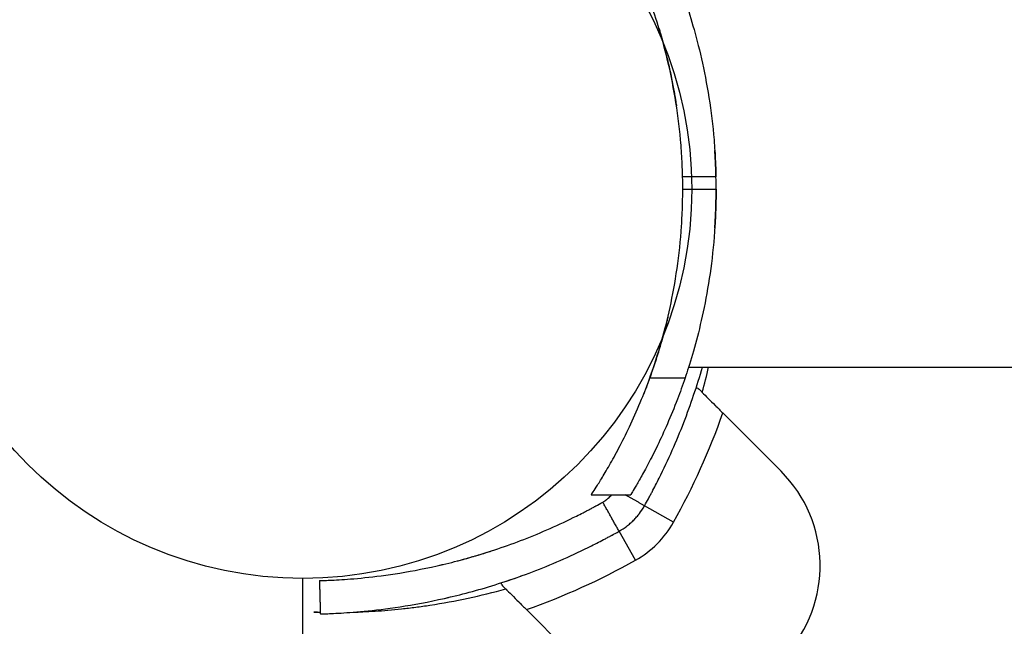
# Model space of a CAD drawing. Units: millimetres. Extents: x -3202 to 4570, y -4214 to 5276.
# Drawn here: x -1359 to -1271, y 2629 to 2683 of the extents above; entities that cross this region are included whole.
import ezdxf

# ---------------------------------------------------------------- set-up
doc = ezdxf.new("R2010")
doc.units = ezdxf.units.MM
doc.header["$LTSCALE"] = 0.2
doc.header["$MEASUREMENT"] = 0
doc.header["$PDMODE"] = 1
doc.layers.add('HAGS-Dim Plan', color=7, linetype='Continuous', lineweight=100)
doc.layers.add('HAGS-Plan', color=7, linetype='Continuous')
doc.styles.get("Standard").update_dxf_attribs({"font": 'g13f12d.shx', "height": 300})
doc.dimstyles.new('HAGS - Dim Plan', dxfattribs={"dimtxt": 300, "dimasz": 200, "dimexe": 0.18, "dimexo": 0.0625, "dimgap": 150, "dimtad": 0, "dimlfac": 0.001, "dimrnd": 0.05, "dimzin": 1, "dimdsep": 46, "dimtxsty": 'Standard', "dimblk": 'HAGS - Dim Plan arrow', "dimcen": 0.1, "dimse1": 1, "dimse2": 1, "dimclrd": 1, "dimadec": 0, "dimazin": 0, "dimtfac": 1, "dimtofl": 0, "dimtmove": 0, "dimatfit": 3, "dimfxl": 1, "dimtolj": 1, "dimtzin": 0, "dimarcsym": 0})

# ---------------------------------------------------------------- blocks, each defined once
blk = doc.blocks.new('HAGS - Dim Plan arrow')
at = {"color": 1, "lineweight": 0}
blk.add_lwpolyline([(0, 0, 0, 0.35, 0), (-1, 0, 0.015, 0.015, 0)], format="xyseb", dxfattribs=at)
blk = doc.blocks.new('*D15')
at = {"layer": 'Defpoints', "color": 0, "transparency": 16777216}
for p in [(-3202.425, 3003.128), (3484.065, 3001.49), (3484.065, -3465.118)]:
    blk.add_point(p, dxfattribs=at)
at = {"layer": 'HAGS-Dim Plan', "color": 1, "lineweight": -2, "transparency": 16777216}
for p, q in [((-3002.425, -3465.118), (-473.593, -3465.118)), ((3284.065, -3465.118), (755.233, -3465.118))]:
    blk.add_line(p, q, dxfattribs=at)
at = {"layer": 'HAGS-Dim Plan', "color": 1, "lineweight": -2, "transparency": 16777216, "xscale": 200, "yscale": 200, "zscale": 200, "rotation": 180}
blk.add_blockref('HAGS - Dim Plan arrow', (-3202.425, -3465.118), dxfattribs=at)
at = {"layer": 'HAGS-Dim Plan', "color": 1, "lineweight": -2, "transparency": 16777216, "xscale": 200, "yscale": 200, "zscale": 200}
blk.add_blockref('HAGS - Dim Plan arrow', (3484.065, -3465.118), dxfattribs=at)
at = {"layer": 'HAGS-Dim Plan', "color": 0, "transparency": 16777216, "insert": (140.82, -3465.118), "char_height": 300, "attachment_point": 5}
blk.add_mtext('\\A1;6.70m', dxfattribs=at)
blk = doc.blocks.new('*D12')
at = {"layer": 'Defpoints', "color": 0, "transparency": 16777216}
for p in [(-1887.016, 2991.752, 284.197), (1984.065, 2781.49, 7.653), (-1887.016, -2924.932)]:
    blk.add_point(p, dxfattribs=at)
at = {"layer": 'HAGS-Dim Plan', "color": 1, "lineweight": -2, "transparency": 16777216}
for p, q in [((-1687.016, -2924.932), (-557.437, -2924.932)), ((1784.065, -2924.932), (654.485, -2924.932))]:
    blk.add_line(p, q, dxfattribs=at)
at = {"layer": 'HAGS-Dim Plan', "color": 1, "lineweight": -2, "transparency": 16777216, "xscale": 200, "yscale": 200, "zscale": 200, "rotation": 180}
blk.add_blockref('HAGS - Dim Plan arrow', (-1887.016, -2924.932), dxfattribs=at)
at = {"layer": 'HAGS-Dim Plan', "color": 1, "lineweight": -2, "transparency": 16777216, "xscale": 200, "yscale": 200, "zscale": 200}
blk.add_blockref('HAGS - Dim Plan arrow', (1984.065, -2924.932), dxfattribs=at)
at = {"layer": 'HAGS-Dim Plan', "color": 0, "transparency": 16777216, "insert": (48.524, -2924.932), "char_height": 300, "attachment_point": 5}
blk.add_mtext('\\A1;3.90m', dxfattribs=at)

msp = doc.modelspace()

# ---------------------------------------------------------------- linework, layer by layer
at = {"layer": 'HAGS-Plan'}
for p, q in [((-1296.816, 2669.106), (-1299.817, 2669.106)), ((-1296.816, 2669.106), (-1299.817, 2669.106)), ((-1299.805, 2668), (-1296.805, 2668)), ((-1299.805, 2668), (-1296.805, 2668)), ((-1299.278, 2652), (-1255.805, 2652)), ((-1302.774, 2651.026), (-1299.597, 2651.026)), ((-1302.774, 2651.026), (-1299.597, 2651.026)), ((-1298.413, 2650.091), (-1298.599, 2650.151)), ((-1290.959, 2642.637), (-1296.199, 2647.877)), ((-1308.036, 2640.517), (-1304.487, 2640.517)), ((-1308.036, 2640.517), (-1304.487, 2640.517)), ((-1308.036, 2640.517), (-1304.487, 2640.517)), ((-1308.035, 2640.518), (-1304.487, 2640.518)), ((-1304.487, 2640.518), (-1304.48, 2640.529)), ((-1300.628, 2638.064), (-1303.243, 2639.534)), ((-1300.628, 2638.064), (-1303.243, 2639.534)), ((-1304.064, 2634.628), (-1305.534, 2637.243)), ((-1304.064, 2634.628), (-1305.534, 2637.243)), ((-1334, 2036), (-1334, 2633)), ((-1334, 2036), (-1334, 2633)), ((-1316.091, 2632.413), (-1316.151, 2632.599)), ((-1313.877, 2630.199), (-1308.637, 2624.959))]:
    msp.add_line(p, q, dxfattribs=at)
msp.add_circle((-1334, 2668), 35, dxfattribs=at)
msp.add_circle((-1334, 2668), 35, dxfattribs=at)
msp.add_circle((-1334, 2668), 35, dxfattribs=at)
msp.add_circle((-1334, 2668), 35, dxfattribs=at)
for centre, radius, start, end in [((-1349.805, 2668), 50, 0, 1.26766), ((-1349.805, 2668), 50, 0, 1.26766), ((-1349.805, 2668), 53, 0, 1.1959), ((-1349.805, 2668), 53, 0, 1.1959), ((-1353.933, 2665.277), 58, 344.45422, 346.76737), ((-1353.933, 2665.277), 58, 344.45422, 346.76737), ((-1353.978, 2668.051), 61.2, 330.66064, 340.75287), ((-1353.978, 2668.051), 61.2, 330.66064, 340.75287), ((-1299.444, 2634.151), 12, 317.33354, 45), ((-1299.444, 2634.151), 12, 317.33354, 45), ((-1308.474, 2642.474), 9, 299.33936, 330.66064), ((-1308.474, 2642.474), 9, 299.33936, 330.66064), ((-1334.051, 2687.978), 61.2, 289.24713, 299.33936), ((-1334.051, 2687.978), 61.2, 289.24713, 299.33936), ((-1331.277, 2687.933), 58, 278.65341, 285.54578), ((-1331.277, 2687.933), 58, 278.65341, 285.54578)]:
    msp.add_arc(centre, radius, start, end, dxfattribs=at)
for points, knots in [([(-1299.817, 2669.106), (-1299.827, 2669.563), (-1299.844, 2670.023), (-1299.899, 2671.134), (-1299.944, 2671.787), (-1300.118, 2673.736), (-1300.285, 2675.023), (-1300.697, 2677.484), (-1300.942, 2678.659), (-1301.466, 2680.829), (-1301.745, 2681.823), (-1302.285, 2683.58), (-1302.567, 2684.407), (-1303.005, 2685.607), (-1303.17, 2686.038), (-1303.322, 2686.421)], [31.028426, 31.028426, 31.028426, 31.028426, 32.387031, 32.387031, 34.296491, 34.296491, 38.115412, 38.115412, 41.934332, 41.934332, 45.753252, 45.753252, 49.570118, 49.570118, 52.023875, 52.023875, 52.023875, 52.023875]), ([(-1299.817, 2669.106), (-1299.827, 2669.563), (-1299.844, 2670.023), (-1299.899, 2671.134), (-1299.944, 2671.787), (-1300.118, 2673.736), (-1300.285, 2675.023), (-1300.697, 2677.484), (-1300.942, 2678.659), (-1301.466, 2680.829), (-1301.745, 2681.823), (-1302.285, 2683.58), (-1302.567, 2684.407), (-1303.005, 2685.607), (-1303.17, 2686.038), (-1303.322, 2686.421)], [31.028426, 31.028426, 31.028426, 31.028426, 32.387031, 32.387031, 34.296491, 34.296491, 38.115412, 38.115412, 41.934332, 41.934332, 45.753252, 45.753252, 49.570118, 49.570118, 52.023875, 52.023875, 52.023875, 52.023875]), ([(-1300.109, 2686.421), (-1299.967, 2686.038), (-1299.813, 2685.608), (-1299.403, 2684.408), (-1299.139, 2683.581), (-1298.63, 2681.821), (-1298.368, 2680.826), (-1297.875, 2678.655), (-1297.644, 2677.478), (-1297.257, 2675.018), (-1297.1, 2673.731), (-1296.936, 2671.783), (-1296.893, 2671.131), (-1296.841, 2670.021), (-1296.826, 2669.562), (-1296.816, 2669.106)], [69.917953, 69.917953, 69.917953, 69.917953, 72.363613, 72.363613, 76.174279, 76.174279, 79.987238, 79.987238, 83.800197, 83.800197, 87.613156, 87.613156, 89.519635, 89.519635, 90.875302, 90.875302, 90.875302, 90.875302]), ([(-1300.109, 2686.421), (-1299.967, 2686.038), (-1299.813, 2685.608), (-1299.403, 2684.408), (-1299.139, 2683.581), (-1298.63, 2681.821), (-1298.368, 2680.826), (-1297.875, 2678.655), (-1297.644, 2677.478), (-1297.257, 2675.018), (-1297.1, 2673.731), (-1296.936, 2671.783), (-1296.893, 2671.131), (-1296.841, 2670.021), (-1296.826, 2669.562), (-1296.816, 2669.106)], [69.917953, 69.917953, 69.917953, 69.917953, 72.363613, 72.363613, 76.174279, 76.174279, 79.987238, 79.987238, 83.800197, 83.800197, 87.613156, 87.613156, 89.519635, 89.519635, 90.875302, 90.875302, 90.875302, 90.875302]), ([(-1301.954, 2682.5), (-1301.954, 2682.5), (-1301.947, 2682.479), (-1301.921, 2682.391), (-1301.9, 2682.324), (-1301.848, 2682.147), (-1301.816, 2682.038), (-1301.743, 2681.785), (-1301.702, 2681.642), (-1301.615, 2681.334), (-1301.567, 2681.158), (-1301.463, 2680.773), (-1301.409, 2680.565), (-1301.298, 2680.131), (-1301.242, 2679.905), (-1301.133, 2679.45), (-1301.08, 2679.222), (-1300.981, 2678.781), (-1300.931, 2678.555), (-1300.836, 2678.102), (-1300.79, 2677.877), (-1300.704, 2677.444), (-1300.665, 2677.236), (-1300.594, 2676.851), (-1300.563, 2676.674), (-1300.509, 2676.363), (-1300.485, 2676.219), (-1300.443, 2675.964), (-1300.426, 2675.854), (-1300.398, 2675.676), (-1300.387, 2675.609), (-1300.374, 2675.521), (-1300.371, 2675.5), (-1300.371, 2675.5)], [0, 0, 0, 0, 0.659096, 0.659096, 1.318193, 1.318193, 1.977289, 1.977289, 2.636385, 2.636385, 3.317624, 3.317624, 3.998863, 3.998863, 4.680102, 4.680102, 5.361341, 5.361341, 6.03403, 6.03403, 6.706719, 6.706719, 7.379408, 7.379408, 8.052097, 8.052097, 8.710274, 8.710274, 9.36845, 9.36845, 10.026627, 10.026627, 10.684804, 10.684804, 10.684804, 10.684804]), ([(-1296.816, 2669.106), (-1296.818, 2669.185), (-1296.82, 2669.263), (-1296.827, 2669.555), (-1296.834, 2669.762), (-1296.848, 2670.144), (-1296.855, 2670.32), (-1296.87, 2670.63), (-1296.877, 2670.776), (-1296.892, 2671.033), (-1296.898, 2671.144), (-1296.909, 2671.323), (-1296.913, 2671.39), (-1296.919, 2671.479), (-1296.921, 2671.5), (-1296.921, 2671.5)], [6.359277, 6.359277, 6.359277, 6.359277, 6.594075, 6.594075, 7.253483, 7.253483, 7.91289, 7.91289, 8.572298, 8.572298, 9.231706, 9.231706, 9.891114, 9.891114, 10.550521, 10.550521, 10.550521, 10.550521]), ([(-1302.774, 2651.026), (-1302.668, 2651.319), (-1302.557, 2651.636), (-1302.195, 2652.706), (-1301.934, 2653.535), (-1301.437, 2655.297), (-1301.182, 2656.292), (-1300.71, 2658.462), (-1300.493, 2659.638), (-1300.139, 2662.097), (-1300.002, 2663.383), (-1299.872, 2665.329), (-1299.842, 2665.98), (-1299.811, 2667.087), (-1299.805, 2667.546), (-1299.805, 2668)], [9.687065, 9.687065, 9.687065, 9.687065, 11.442955, 11.442955, 15.257274, 15.257274, 19.062348, 19.062348, 22.867422, 22.867422, 26.672497, 26.672497, 28.575034, 28.575034, 29.926803, 29.926803, 29.926803, 29.926803]), ([(-1302.774, 2651.026), (-1302.668, 2651.319), (-1302.557, 2651.636), (-1302.195, 2652.706), (-1301.934, 2653.535), (-1301.437, 2655.297), (-1301.182, 2656.292), (-1300.71, 2658.462), (-1300.493, 2659.638), (-1300.139, 2662.097), (-1300.002, 2663.383), (-1299.872, 2665.329), (-1299.842, 2665.98), (-1299.811, 2667.087), (-1299.805, 2667.546), (-1299.805, 2668)], [9.687065, 9.687065, 9.687065, 9.687065, 11.442955, 11.442955, 15.257274, 15.257274, 19.062348, 19.062348, 22.867422, 22.867422, 26.672497, 26.672497, 28.575034, 28.575034, 29.926803, 29.926803, 29.926803, 29.926803]), ([(-1296.805, 2668), (-1296.805, 2667.546), (-1296.811, 2667.089), (-1296.839, 2665.982), (-1296.868, 2665.331), (-1296.99, 2663.387), (-1297.12, 2662.101), (-1297.453, 2659.641), (-1297.658, 2658.465), (-1298.102, 2656.293), (-1298.342, 2655.297), (-1298.809, 2653.534), (-1299.054, 2652.704), (-1299.393, 2651.635), (-1299.498, 2651.319), (-1299.597, 2651.026)], [91.97685, 91.97685, 91.97685, 91.97685, 93.32648, 93.32648, 95.226846, 95.226846, 99.027578, 99.027578, 102.828309, 102.828309, 106.629041, 106.629041, 110.437589, 110.437589, 112.186545, 112.186545, 112.186545, 112.186545]), ([(-1296.805, 2668), (-1296.805, 2667.546), (-1296.811, 2667.089), (-1296.839, 2665.982), (-1296.868, 2665.331), (-1296.99, 2663.387), (-1297.12, 2662.101), (-1297.453, 2659.641), (-1297.658, 2658.465), (-1298.102, 2656.293), (-1298.342, 2655.297), (-1298.809, 2653.534), (-1299.054, 2652.704), (-1299.393, 2651.635), (-1299.498, 2651.319), (-1299.597, 2651.026)], [91.97685, 91.97685, 91.97685, 91.97685, 93.32648, 93.32648, 95.226846, 95.226846, 99.027578, 99.027578, 102.828309, 102.828309, 106.629041, 106.629041, 110.437589, 110.437589, 112.186545, 112.186545, 112.186545, 112.186545]), ([(-1296.921, 2664.5), (-1296.921, 2664.5), (-1296.919, 2664.521), (-1296.913, 2664.61), (-1296.909, 2664.677), (-1296.898, 2664.856), (-1296.892, 2664.967), (-1296.877, 2665.224), (-1296.87, 2665.37), (-1296.855, 2665.68), (-1296.848, 2665.856), (-1296.834, 2666.238), (-1296.827, 2666.445), (-1296.816, 2666.876), (-1296.812, 2667.101), (-1296.806, 2667.553), (-1296.805, 2667.78), (-1296.805, 2668)], [0, 0, 0, 0, 0.659408, 0.659408, 1.318816, 1.318816, 1.978223, 1.978223, 2.637631, 2.637631, 3.297039, 3.297039, 3.956446, 3.956446, 4.615853, 4.615853, 5.275261, 5.275261, 5.275261, 5.275261]), ([(-1301.139, 2656.528), (-1301.139, 2656.528), (-1301.144, 2656.507), (-1301.165, 2656.419), (-1301.18, 2656.352), (-1301.223, 2656.176), (-1301.25, 2656.066), (-1301.312, 2655.814), (-1301.349, 2655.671), (-1301.428, 2655.362), (-1301.475, 2655.183), (-1301.58, 2654.795), (-1301.637, 2654.586), (-1301.76, 2654.151), (-1301.826, 2653.925), (-1301.961, 2653.473), (-1302.031, 2653.246), (-1302.169, 2652.805), (-1302.243, 2652.575), (-1302.394, 2652.119), (-1302.47, 2651.892), (-1302.621, 2651.456), (-1302.695, 2651.247), (-1302.834, 2650.86), (-1302.9, 2650.682), (-1303.014, 2650.376), (-1303.067, 2650.235), (-1303.162, 2649.986), (-1303.204, 2649.878), (-1303.273, 2649.703), (-1303.299, 2649.636), (-1303.334, 2649.549), (-1303.342, 2649.528), (-1303.342, 2649.528)], [0, 0, 0, 0, 0.657255, 0.657255, 1.31451, 1.31451, 1.971765, 1.971765, 2.629021, 2.629021, 3.315835, 3.315835, 4.002649, 4.002649, 4.689463, 4.689463, 5.376278, 5.376278, 6.075585, 6.075585, 6.774892, 6.774892, 7.474199, 7.474199, 8.173506, 8.173506, 8.832172, 8.832172, 9.490837, 9.490837, 10.149503, 10.149503, 10.808169, 10.808169, 10.808169, 10.808169]), ([(-1303.243, 2639.534), (-1303.122, 2639.751), (-1303.005, 2639.962), (-1302.836, 2640.271), (-1302.781, 2640.372), (-1302.7, 2640.523), (-1302.673, 2640.572), (-1302.621, 2640.671), (-1302.596, 2640.717), (-1302.349, 2641.182), (-1302.135, 2641.597), (-1301.51, 2642.847), (-1301.118, 2643.68), (-1300.007, 2646.193), (-1299.37, 2647.849), (-1298.533, 2650.333), (-1298.272, 2651.176), (-1298.035, 2652)], [0, 0, 0, 0, 0.015625, 0.015625, 0.0234375, 0.0234375, 0.0273438, 0.0273438, 0.03125, 0.03125, 0.0625, 0.0625, 0.125, 0.125, 0.25, 0.25, 0.3162337, 0.3162337, 0.3162337, 0.3162337]), ([(-1303.243, 2639.534), (-1303.122, 2639.751), (-1303.005, 2639.962), (-1302.836, 2640.271), (-1302.781, 2640.372), (-1302.7, 2640.523), (-1302.673, 2640.572), (-1302.621, 2640.671), (-1302.596, 2640.717), (-1302.349, 2641.182), (-1302.135, 2641.597), (-1301.51, 2642.847), (-1301.118, 2643.68), (-1300.007, 2646.193), (-1299.37, 2647.849), (-1298.533, 2650.333), (-1298.272, 2651.176), (-1298.035, 2652)], [0, 0, 0, 0, 0.015625, 0.015625, 0.0234375, 0.0234375, 0.0273438, 0.0273438, 0.03125, 0.03125, 0.0625, 0.0625, 0.125, 0.125, 0.25, 0.25, 0.3162337, 0.3162337, 0.3162337, 0.3162337]), ([(-1308.035, 2640.518), (-1308.035, 2640.518), (-1307.999, 2640.572), (-1307.851, 2640.799), (-1307.739, 2640.972), (-1307.441, 2641.441), (-1307.255, 2641.738), (-1306.821, 2642.454), (-1306.573, 2642.874), (-1306.03, 2643.833), (-1305.735, 2644.371), (-1305.119, 2645.558), (-1304.798, 2646.206), (-1304.15, 2647.599), (-1303.823, 2648.343), (-1303.255, 2649.738), (-1303.01, 2650.372), (-1302.774, 2651.026)], [0.964749, 0.964749, 0.964749, 0.964749, 6.212667, 6.212667, 11.460585, 11.460585, 16.708503, 16.708503, 21.956422, 21.956422, 27.20434, 27.20434, 32.452258, 32.452258, 37.700176, 37.700176, 41.791281, 41.791281, 41.791281, 41.791281]), ([(-1308.035, 2640.518), (-1308.035, 2640.518), (-1307.999, 2640.572), (-1307.851, 2640.799), (-1307.739, 2640.972), (-1307.441, 2641.441), (-1307.255, 2641.738), (-1306.821, 2642.454), (-1306.573, 2642.874), (-1306.03, 2643.833), (-1305.735, 2644.371), (-1305.119, 2645.558), (-1304.798, 2646.206), (-1304.15, 2647.599), (-1303.823, 2648.343), (-1303.255, 2649.738), (-1303.01, 2650.372), (-1302.774, 2651.026)], [0.964749, 0.964749, 0.964749, 0.964749, 6.212667, 6.212667, 11.460585, 11.460585, 16.708503, 16.708503, 21.956422, 21.956422, 27.20434, 27.20434, 32.452258, 32.452258, 37.700176, 37.700176, 41.791281, 41.791281, 41.791281, 41.791281]), ([(-1299.597, 2651.026), (-1299.818, 2650.372), (-1300.046, 2649.737), (-1300.578, 2648.342), (-1300.883, 2647.597), (-1301.488, 2646.204), (-1301.787, 2645.556), (-1302.36, 2644.368), (-1302.634, 2643.83), (-1303.137, 2642.872), (-1303.367, 2642.452), (-1303.768, 2641.736), (-1303.94, 2641.44), (-1304.214, 2640.971), (-1304.318, 2640.798), (-1304.454, 2640.572), (-1304.487, 2640.518), (-1304.487, 2640.518)], [1.154769, 1.154769, 1.154769, 1.154769, 5.240089, 5.240089, 10.480178, 10.480178, 15.720267, 15.720267, 20.960356, 20.960356, 26.200445, 26.200445, 31.440534, 31.440534, 36.680623, 36.680623, 41.920712, 41.920712, 41.920712, 41.920712]), ([(-1299.597, 2651.026), (-1299.818, 2650.372), (-1300.046, 2649.737), (-1300.578, 2648.342), (-1300.883, 2647.597), (-1301.488, 2646.204), (-1301.787, 2645.556), (-1302.36, 2644.368), (-1302.634, 2643.83), (-1303.137, 2642.872), (-1303.367, 2642.452), (-1303.768, 2641.736), (-1303.94, 2641.44), (-1304.214, 2640.971), (-1304.318, 2640.798), (-1304.454, 2640.572), (-1304.487, 2640.518), (-1304.487, 2640.518)], [1.154769, 1.154769, 1.154769, 1.154769, 5.240089, 5.240089, 10.480178, 10.480178, 15.720267, 15.720267, 20.960356, 20.960356, 26.200445, 26.200445, 31.440534, 31.440534, 36.680623, 36.680623, 41.920712, 41.920712, 41.920712, 41.920712]), ([(-1298.413, 2650.091), (-1298.322, 2650), (-1298.198, 2649.875), (-1297.888, 2649.566), (-1297.709, 2649.387), (-1297.314, 2648.991), (-1297.101, 2648.779), (-1296.768, 2648.446), (-1296.654, 2648.332), (-1296.427, 2648.105), (-1296.313, 2647.991), (-1296.199, 2647.877)], [0.00000071, 0.00000071, 0.00000071, 0.00000071, 0.000969371, 0.000969371, 0.001938031, 0.001938031, 0.002906692, 0.002906692, 0.003391022, 0.003391022, 0.003875352, 0.003875352, 0.003875352, 0.003875352]), ([(-1307.004, 2639.859), (-1306.87, 2639.934), (-1306.755, 2640.012), (-1306.644, 2640.096), (-1306.632, 2640.106), (-1306.608, 2640.124), (-1306.594, 2640.136), (-1306.554, 2640.168), (-1306.527, 2640.191), (-1306.45, 2640.258), (-1306.4, 2640.305), (-1306.305, 2640.4), (-1306.258, 2640.45), (-1306.209, 2640.507), (-1306.204, 2640.512), (-1306.2, 2640.517)], [0, 0, 0, 0, 0.25, 0.25, 0.28125, 0.28125, 0.3125, 0.3125, 0.375, 0.375, 0.5, 0.5, 0.625, 0.625, 0.6373205, 0.6373205, 0.6373205, 0.6373205]), ([(-1307.004, 2639.859), (-1306.87, 2639.934), (-1306.755, 2640.012), (-1306.644, 2640.096), (-1306.632, 2640.106), (-1306.608, 2640.124), (-1306.594, 2640.136), (-1306.554, 2640.168), (-1306.527, 2640.191), (-1306.45, 2640.258), (-1306.4, 2640.305), (-1306.305, 2640.4), (-1306.258, 2640.45), (-1306.209, 2640.507), (-1306.204, 2640.512), (-1306.2, 2640.517)], [0, 0, 0, 0, 0.25, 0.25, 0.28125, 0.28125, 0.3125, 0.3125, 0.375, 0.375, 0.5, 0.5, 0.625, 0.625, 0.6373205, 0.6373205, 0.6373205, 0.6373205]), ([(-1332.5, 2632.8), (-1332.499, 2632.8), (-1332.495, 2632.8), (-1332.484, 2632.8), (-1332.477, 2632.801), (-1332.473, 2632.801), (-1332.471, 2632.801), (-1332.47, 2632.801), (-1332.447, 2632.802), (-1332.416, 2632.802), (-1332.289, 2632.806), (-1332.163, 2632.81), (-1331.657, 2632.829), (-1331.158, 2632.85), (-1329.836, 2632.935), (-1329.025, 2632.999), (-1327.108, 2633.208), (-1326.019, 2633.352), (-1323.592, 2633.764), (-1322.275, 2634.029), (-1319.452, 2634.724), (-1317.97, 2635.147), (-1315.661, 2635.925), (-1314.883, 2636.206), (-1313.316, 2636.814), (-1312.524, 2637.141), (-1310.938, 2637.842), (-1310.147, 2638.214), (-1309.158, 2638.709), (-1308.862, 2638.859), (-1308.567, 2639.012), (-1308.371, 2639.115), (-1308.274, 2639.166), (-1308.076, 2639.271), (-1307.928, 2639.35), (-1307.758, 2639.443), (-1307.673, 2639.489), (-1307.63, 2639.512), (-1307.612, 2639.522), (-1307.6, 2639.528), (-1307.593, 2639.532), (-1307.446, 2639.613), (-1307.251, 2639.72), (-1307.004, 2639.859)], [0, 0, 0, 0, 0.015625, 0.023438, 0.027344, 0.029297, 0.029297, 0.03125, 0.03125, 0.0625, 0.0625, 0.125, 0.125, 0.25, 0.25, 0.375, 0.375, 0.5, 0.5, 0.625, 0.625, 0.75, 0.75, 0.8125, 0.8125, 0.875, 0.875, 0.9375, 0.9375, 0.953125, 0.960937, 0.960937, 0.96875, 0.96875, 0.976562, 0.980469, 0.982422, 0.983398, 0.983887, 0.983887, 0.984375, 0.984375, 1, 1, 1, 1]), ([(-1332.5, 2632.8), (-1332.499, 2632.8), (-1332.495, 2632.8), (-1332.484, 2632.8), (-1332.477, 2632.801), (-1332.473, 2632.801), (-1332.471, 2632.801), (-1332.47, 2632.801), (-1332.447, 2632.802), (-1332.416, 2632.802), (-1332.289, 2632.806), (-1332.163, 2632.81), (-1331.657, 2632.829), (-1331.158, 2632.85), (-1329.836, 2632.935), (-1329.025, 2632.999), (-1327.108, 2633.208), (-1326.019, 2633.352), (-1323.592, 2633.764), (-1322.275, 2634.029), (-1319.452, 2634.724), (-1317.97, 2635.147), (-1315.661, 2635.925), (-1314.883, 2636.206), (-1313.316, 2636.814), (-1312.524, 2637.141), (-1310.938, 2637.842), (-1310.147, 2638.214), (-1309.158, 2638.709), (-1308.862, 2638.859), (-1308.567, 2639.012), (-1308.371, 2639.115), (-1308.274, 2639.166), (-1308.076, 2639.271), (-1307.928, 2639.35), (-1307.758, 2639.443), (-1307.673, 2639.489), (-1307.63, 2639.512), (-1307.612, 2639.522), (-1307.6, 2639.528), (-1307.593, 2639.532), (-1307.446, 2639.613), (-1307.251, 2639.72), (-1307.004, 2639.859)], [0, 0, 0, 0, 0.015625, 0.023438, 0.027344, 0.029297, 0.029297, 0.03125, 0.03125, 0.0625, 0.0625, 0.125, 0.125, 0.25, 0.25, 0.375, 0.375, 0.5, 0.5, 0.625, 0.625, 0.75, 0.75, 0.8125, 0.8125, 0.875, 0.875, 0.9375, 0.9375, 0.953125, 0.960937, 0.960937, 0.96875, 0.96875, 0.976562, 0.980469, 0.982422, 0.983398, 0.983887, 0.983887, 0.984375, 0.984375, 1, 1, 1, 1]), ([(-1305.534, 2637.243), (-1305.265, 2637.394), (-1305.035, 2637.55), (-1304.814, 2637.719), (-1304.79, 2637.738), (-1304.743, 2637.775), (-1304.714, 2637.798), (-1304.634, 2637.863), (-1304.581, 2637.907), (-1304.426, 2638.042), (-1304.327, 2638.135), (-1304.135, 2638.327), (-1304.042, 2638.426), (-1303.908, 2638.581), (-1303.863, 2638.633), (-1303.798, 2638.713), (-1303.777, 2638.74), (-1303.745, 2638.781), (-1303.734, 2638.794), (-1303.719, 2638.815), (-1303.713, 2638.822), (-1303.703, 2638.835), (-1303.696, 2638.844), (-1303.565, 2639.017), (-1303.408, 2639.241), (-1303.243, 2639.534)], [0, 0, 0, 0, 0.25, 0.25, 0.28125, 0.28125, 0.3125, 0.3125, 0.375, 0.375, 0.5, 0.5, 0.625, 0.625, 0.6875, 0.6875, 0.71875, 0.71875, 0.734375, 0.734375, 0.742188, 0.742188, 0.75, 0.75, 1, 1, 1, 1]), ([(-1305.534, 2637.243), (-1305.265, 2637.394), (-1305.035, 2637.55), (-1304.814, 2637.719), (-1304.79, 2637.738), (-1304.743, 2637.775), (-1304.714, 2637.798), (-1304.634, 2637.863), (-1304.581, 2637.907), (-1304.426, 2638.042), (-1304.327, 2638.135), (-1304.135, 2638.327), (-1304.042, 2638.426), (-1303.908, 2638.581), (-1303.863, 2638.633), (-1303.798, 2638.713), (-1303.777, 2638.74), (-1303.745, 2638.781), (-1303.734, 2638.794), (-1303.719, 2638.815), (-1303.713, 2638.822), (-1303.703, 2638.835), (-1303.696, 2638.844), (-1303.565, 2639.017), (-1303.408, 2639.241), (-1303.243, 2639.534)], [0, 0, 0, 0, 0.25, 0.25, 0.28125, 0.28125, 0.3125, 0.3125, 0.375, 0.375, 0.5, 0.5, 0.625, 0.625, 0.6875, 0.6875, 0.71875, 0.71875, 0.734375, 0.734375, 0.742188, 0.742188, 0.75, 0.75, 1, 1, 1, 1]), ([(-1332.416, 2629.801), (-1332.415, 2629.801), (-1332.412, 2629.801), (-1332.404, 2629.802), (-1332.4, 2629.802), (-1332.394, 2629.802), (-1332.392, 2629.802), (-1332.387, 2629.802), (-1332.385, 2629.802), (-1332.36, 2629.803), (-1332.327, 2629.804), (-1332.193, 2629.808), (-1332.06, 2629.812), (-1331.527, 2629.832), (-1331.001, 2629.854), (-1329.607, 2629.944), (-1328.751, 2630.011), (-1326.731, 2630.231), (-1325.583, 2630.383), (-1323.024, 2630.818), (-1321.635, 2631.097), (-1318.658, 2631.83), (-1317.096, 2632.276), (-1314.661, 2633.096), (-1313.841, 2633.392), (-1312.189, 2634.033), (-1311.354, 2634.379), (-1309.682, 2635.118), (-1308.848, 2635.51), (-1307.805, 2636.031), (-1307.597, 2636.137), (-1307.182, 2636.351), (-1306.978, 2636.458), (-1306.664, 2636.624), (-1306.56, 2636.68), (-1306.406, 2636.763), (-1306.354, 2636.791), (-1306.277, 2636.833), (-1306.252, 2636.846), (-1306.214, 2636.867), (-1306.201, 2636.874), (-1306.182, 2636.885), (-1306.175, 2636.888), (-1306.163, 2636.895), (-1306.155, 2636.899), (-1306, 2636.984), (-1305.794, 2637.097), (-1305.534, 2637.243)], [0, 0, 0, 0, 0.015625, 0.015625, 0.023438, 0.023438, 0.027344, 0.027344, 0.03125, 0.03125, 0.0625, 0.0625, 0.125, 0.125, 0.25, 0.25, 0.375, 0.375, 0.5, 0.5, 0.625, 0.625, 0.75, 0.75, 0.8125, 0.8125, 0.875, 0.875, 0.9375, 0.9375, 0.953125, 0.953125, 0.96875, 0.96875, 0.976562, 0.976562, 0.980469, 0.980469, 0.982422, 0.982422, 0.983398, 0.983398, 0.983887, 0.983887, 0.984375, 0.984375, 1, 1, 1, 1]), ([(-1332.416, 2629.801), (-1332.415, 2629.801), (-1332.412, 2629.801), (-1332.404, 2629.802), (-1332.4, 2629.802), (-1332.394, 2629.802), (-1332.392, 2629.802), (-1332.387, 2629.802), (-1332.385, 2629.802), (-1332.36, 2629.803), (-1332.327, 2629.804), (-1332.193, 2629.808), (-1332.06, 2629.812), (-1331.527, 2629.832), (-1331.001, 2629.854), (-1329.607, 2629.944), (-1328.751, 2630.011), (-1326.731, 2630.231), (-1325.583, 2630.383), (-1323.024, 2630.818), (-1321.635, 2631.097), (-1318.658, 2631.83), (-1317.096, 2632.276), (-1314.661, 2633.096), (-1313.841, 2633.392), (-1312.189, 2634.033), (-1311.354, 2634.379), (-1309.682, 2635.118), (-1308.848, 2635.51), (-1307.805, 2636.031), (-1307.597, 2636.137), (-1307.182, 2636.351), (-1306.978, 2636.458), (-1306.664, 2636.624), (-1306.56, 2636.68), (-1306.406, 2636.763), (-1306.354, 2636.791), (-1306.277, 2636.833), (-1306.252, 2636.846), (-1306.214, 2636.867), (-1306.201, 2636.874), (-1306.182, 2636.885), (-1306.175, 2636.888), (-1306.163, 2636.895), (-1306.155, 2636.899), (-1306, 2636.984), (-1305.794, 2637.097), (-1305.534, 2637.243)], [0, 0, 0, 0, 0.015625, 0.015625, 0.023438, 0.023438, 0.027344, 0.027344, 0.03125, 0.03125, 0.0625, 0.0625, 0.125, 0.125, 0.25, 0.25, 0.375, 0.375, 0.5, 0.5, 0.625, 0.625, 0.75, 0.75, 0.8125, 0.8125, 0.875, 0.875, 0.9375, 0.9375, 0.953125, 0.953125, 0.96875, 0.96875, 0.976562, 0.976562, 0.980469, 0.980469, 0.982422, 0.982422, 0.983398, 0.983398, 0.983887, 0.983887, 0.984375, 0.984375, 1, 1, 1, 1]), ([(-1320.111, 2634.567), (-1319.983, 2634.601), (-1319.849, 2634.636), (-1319.317, 2634.779), (-1318.909, 2634.894), (-1318.065, 2635.142), (-1317.66, 2635.266), (-1317.182, 2635.419), (-1317.093, 2635.447), (-1317.008, 2635.475)], [0.1653226, 0.1653226, 0.1653226, 0.1653226, 0.1875, 0.1875, 0.25, 0.25, 0.3125, 0.3125, 0.3271495, 0.3271495, 0.3271495, 0.3271495]), ([(-1321.698, 2634.178), (-1321.698, 2634.178), (-1321.616, 2634.197), (-1321.42, 2634.243), (-1321.386, 2634.251), (-1321.35, 2634.259)], [0, 0, 0, 0, 0.0625, 0.0625, 0.07451133, 0.07451133, 0.07451133, 0.07451133]), ([(-1316.091, 2632.413), (-1316, 2632.322), (-1315.875, 2632.198), (-1315.566, 2631.888), (-1315.387, 2631.709), (-1314.991, 2631.314), (-1314.779, 2631.101), (-1314.446, 2630.768), (-1314.332, 2630.654), (-1314.105, 2630.427), (-1313.991, 2630.313), (-1313.877, 2630.199)], [0.00000071, 0.00000071, 0.00000071, 0.00000071, 0.000969371, 0.000969371, 0.001938031, 0.001938031, 0.002906692, 0.002906692, 0.003391022, 0.003391022, 0.003875352, 0.003875352, 0.003875352, 0.003875352]), ([(-1316.081, 2632.622), (-1315.786, 2632.718), (-1315.52, 2632.807), (-1314.972, 2632.993), (-1314.733, 2633.077), (-1314.403, 2633.195), (-1314.32, 2633.225), (-1314.315, 2633.227)], [0.3271495, 0.3271495, 0.3271495, 0.3271495, 0.375, 0.375, 0.4375, 0.4375, 0.4982602, 0.4982602, 0.4982602, 0.4982602]), ([(-1333, 2629.958), (-1333, 2629.958), (-1332.852, 2629.953), (-1332.517, 2629.946), (-1332.47, 2629.945), (-1332.42, 2629.944)], [0, 0, 0, 0, 0.00303085, 0.00303085, 0.003482294, 0.003482294, 0.003482294, 0.003482294]), ([(-1333, 2629.958), (-1333, 2629.958), (-1332.852, 2629.953), (-1332.517, 2629.946), (-1332.47, 2629.945), (-1332.42, 2629.944)], [0, 0, 0, 0, 0.00303085, 0.00303085, 0.003482294, 0.003482294, 0.003482294, 0.003482294]), ([(-1332.462, 2629.945), (-1332.495, 2629.945), (-1332.527, 2629.946), (-1332.703, 2629.95), (-1332.815, 2629.953), (-1332.963, 2629.957), (-1333, 2629.958), (-1333, 2629.958)], [0.013019295, 0.013019295, 0.013019295, 0.013019295, 0.013334468, 0.013334468, 0.014845903, 0.014845903, 0.016357338, 0.016357338, 0.016357338, 0.016357338]), ([(-1329.428, 2629.962), (-1329.163, 2629.97), (-1328.886, 2629.981), (-1328.246, 2630.011), (-1327.875, 2630.031), (-1326.737, 2630.105), (-1325.939, 2630.172), (-1324.685, 2630.307), (-1324.259, 2630.357), (-1323.408, 2630.467), (-1322.98, 2630.527), (-1322.55, 2630.593)], [0.008866332, 0.008866332, 0.008866332, 0.008866332, 0.009922334, 0.009922334, 0.011209213, 0.011209213, 0.013782969, 0.013782969, 0.015069847, 0.015069847, 0.016356725, 0.016356725, 0.016356725, 0.016356725]), ([(-1329.428, 2629.962), (-1329.163, 2629.97), (-1328.886, 2629.981), (-1328.246, 2630.011), (-1327.875, 2630.031), (-1326.737, 2630.105), (-1325.939, 2630.172), (-1325.103, 2630.262)], [0.008866332, 0.008866332, 0.008866332, 0.008866332, 0.009922334, 0.009922334, 0.011209213, 0.011209213, 0.013782896, 0.013782896, 0.013782896, 0.013782896])]:
    msp.add_open_spline(points, degree=3, knots=knots, dxfattribs=at)
for points, degree in [([(-1297.934, 2649.612), (-1297.974, 2649.652), (-1298.014, 2649.692), (-1298.053, 2649.731)], 3), ([(-1296.622, 2648.3), (-1296.684, 2648.362), (-1296.747, 2648.425), (-1296.809, 2648.487)], 3), ([(-1303.243, 2639.534), (-1304.992, 2640.517)], 1), ([(-1303.243, 2639.534), (-1304.992, 2640.517)], 1), ([(-1304.487, 2640.517), (-1304.487, 2640.517), (-1304.487, 2640.517), (-1304.487, 2640.517)], 3), ([(-1305.534, 2637.243), (-1307.004, 2639.859)], 1), ([(-1305.534, 2637.243), (-1307.004, 2639.859)], 1), ([(-1315.332, 2636.049), (-1315.332, 2636.049), (-1315.332, 2636.049), (-1315.332, 2636.049)], 3), ([(-1321.698, 2634.178), (-1321.698, 2634.178)], 1), ([(-1321.698, 2634.178), (-1321.698, 2634.178)], 1), ([(-1332.5, 2632.8), (-1332.416, 2629.801)], 1), ([(-1315.612, 2631.934), (-1315.652, 2631.974), (-1315.692, 2632.014), (-1315.731, 2632.053)], 3), ([(-1321.006, 2631.259), (-1320.983, 2631.264), (-1320.938, 2631.275), (-1320.872, 2631.29)], 3), ([(-1314.3, 2630.622), (-1314.362, 2630.684), (-1314.425, 2630.747), (-1314.487, 2630.809)], 3)]:
    msp.add_open_spline(points, degree=degree, dxfattribs=at)
for points, weights in [([(-1308.036, 2640.517), (-1308.035, 2640.517), (-1308.035, 2640.518)], [1, 1.00000000097, 1.00000000183]), ([(-1308.036, 2640.517), (-1308.035, 2640.517), (-1308.035, 2640.518)], [1, 1.00000000097, 1.00000000183]), ([(-1304.487, 2640.518), (-1304.487, 2640.517), (-1304.487, 2640.517)], [0.999999996062, 0.999999997904, 1]), ([(-1304.487, 2640.518), (-1304.487, 2640.517), (-1304.487, 2640.517)], [0.999999996062, 0.999999997904, 1])]:
    msp.add_rational_spline(points, weights, degree=2, dxfattribs=at)

# ---------------------------------------------------------------- dimensions: what is measured, and where the dimension line sits
at = {"layer": 'HAGS-Dim Plan'}
dim = msp.add_linear_dim(base=(3484.065, -3465.118), p1=(-3202.425, 3003.128), p2=(3484.065, 3001.49), angle=180, dimstyle='HAGS - Dim Plan', override={"dimpost": 'm'}, dxfattribs=at)
dim.commit()
dim.dimension.update_dxf_attribs({"geometry": '*D15', "text_midpoint": (140.82, -3465.118), "dimtype": 160})
dim = msp.add_linear_dim(base=(-1887.016, -2924.932), p1=(1984.065, 2781.49, 7.653), p2=(-1887.016, 2991.752, 284.197), angle=180, text='3.90m', dimstyle='HAGS - Dim Plan', override={"dimpost": 'm'}, dxfattribs=at)
dim.commit()
dim.dimension.update_dxf_attribs({"geometry": '*D12', "text_midpoint": (48.524, -2924.932), "dimtype": 160})

doc.saveas('drawing.dxf')
